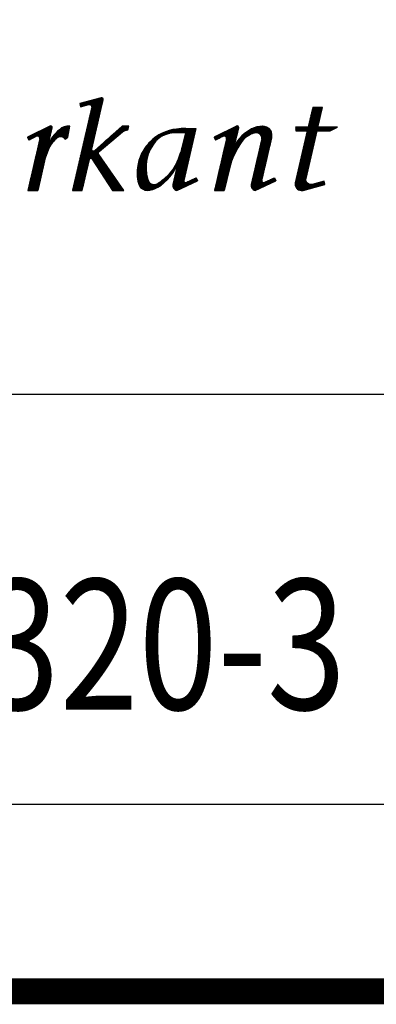
# Model space of a CAD drawing. Extents: x 36 to 4143, y 56 to 2914.
# Drawn here: x 3575 to 3671, y 56 to 321 of the extents above; entities that cross this region are included whole.
import ezdxf

# ---------------------------------------------------------------- set-up
doc = ezdxf.new("R2010")
doc.units = 0
doc.header["$LTSCALE"] = 10
doc.linetypes.add('AUSGEZOGEN', pattern=[0])
doc.layers.get('0').update_dxf_attribs({"linetype": 'CONTINUOUS'})
for name, color, linetype in [('AM_BOR', 7, 'CONTINUOUS'), ('KOPF', 12, 'AUSGEZOGEN'), ('SCHRAFF', 6, 'CONTINUOUS'), ('TEXT25', 3, 'CONTINUOUS'), ('TEXT35', 143, 'CONTINUOUS')]:
    doc.layers.add(name, color=color, linetype=linetype)
doc.styles.add('TEXT20', font='isocp3.shx', dxfattribs={"width": 0.8, "height": 2})
doc.styles.add('TEXT25', font='isocp3.shx', dxfattribs={"width": 0.8, "height": 2.5})
doc.styles.add('TEXT35', font='isocp3.shx', dxfattribs={"width": 0.8, "height": 3.5})

# ---------------------------------------------------------------- blocks, each defined once
blk = doc.blocks.new('RA_A3_TE')
at = {"layer": 'KOPF', "const_width": 0.7}
blk.add_lwpolyline([(4, 291), (413.999, 291), (413.999, 6), (4, 6)], close=True, dxfattribs=at)
blk = doc.blocks.new('SF_WEB')
at = {"layer": 'KOPF'}
for p, q in [((-109.989, 16.022), (0, 16.022)), ((-193.989, 5.022), (0, 5.022))]:
    blk.add_line(p, q, dxfattribs=at)
at = {"layer": 'TEXT25', "width": 0.8}
for tag, p, height, style in [('F9', (-100.786, 20.815), 2, 'TEXT20'), ('F8', (-87.905, 20.732), 2, 'TEXT20'), ('F52', (-87.915, 16.764), 2, 'TEXT20'), ('F53', (-100.819, 16.539), 2, 'TEXT20'), ('F11', (-63.07, 1.781), 2.5, 'TEXT25')]:
    blk.add_attdef(tag, p, '', height=height, dxfattribs=dict(at, style=style))
at = {"layer": 'TEXT35', "style": 'TEXT35', "width": 0.8}
for tag, p, height in [('F2', (-191.971, 18.813), 3), ('F3', (-191.971, 14.394), 3), ('F13', (-192.073, 7.519), 3.5), ('F1', (-72.306, 7.559), 3.5)]:
    blk.add_attdef(tag, p, '', height=height, dxfattribs=at)
blk = doc.blocks.new('*X11')
at = {"color": 0}
for p, q in [((240.69, 104.92), (241.77, 106)), ((240.74, 104.8), (242.12, 106.18)), ((240.8, 104.69), (242.47, 106.35)), ((240.86, 104.57), (242.83, 106.53)), ((240.94, 104.47), (243.18, 106.71)), ((241.3, 104.65), (243.53, 106.88)), ((241.65, 104.83), (243.89, 107.06)), ((242, 105), (244.24, 107.24)), ((242.36, 105.18), (244.59, 107.41)), ((242.67, 97.89), (253.17, 108.39)), ((242.71, 105.36), (244.95, 107.59)), ((242.73, 98.12), (252.89, 108.29)), ((242.78, 98.35), (252.6, 108.17)), ((242.83, 98.58), (252.28, 108.03)), ((242.89, 98.81), (251.92, 107.85)), ((243.06, 105.53), (245.3, 107.77)), ((243.4, 105.69), (245.65, 107.95)), ((243.6, 105.72), (246.01, 108.12)), ((243.68, 102.26), (247.58, 106.16)), ((243.74, 102.49), (247.64, 106.39)), ((243.76, 105.7), (246.36, 108.3)), ((243.79, 102.72), (247.69, 106.62)), ((243.84, 102.95), (247.74, 106.85)), ((243.89, 105.65), (246.71, 108.48)), ((243.9, 103.18), (247.8, 107.08)), ((243.95, 103.41), (247.85, 107.31)), ((244, 103.64), (247.9, 107.54)), ((244.01, 105.59), (247.07, 108.65)), ((244.05, 103.87), (247.96, 107.77)), ((244.1, 105.51), (247.41, 108.82)), ((244.11, 104.1), (248.01, 108)), ((244.16, 104.33), (248.06, 108.23)), ((244.18, 105.41), (247.61, 108.85)), ((244.21, 104.56), (248.07, 108.42)), ((244.24, 105.3), (247.76, 108.81)), ((244.27, 104.79), (248.03, 108.55)), ((244.29, 105.16), (247.87, 108.75)), ((244.3, 105), (247.96, 108.66)), ((246.94, 103.05), (251.54, 107.65)), ((247.19, 103.47), (251.12, 107.4)), ((247.52, 103.97), (250.61, 107.07)), ((248.01, 104.65), (249.94, 106.58)), ((250.38, 105.42), (253.42, 108.47)), ((250.92, 105.79), (253.67, 108.53)), ((251.32, 106.01), (253.9, 108.59)), ((251.72, 106.23), (254.12, 108.64)), ((252.05, 106.39), (254.34, 108.67)), ((252.34, 106.5), (254.55, 108.71)), ((252.6, 106.58), (254.75, 108.73)), ((252.84, 106.65), (254.94, 108.75)), ((253.07, 106.7), (255.13, 108.76)), ((253.28, 106.73), (255.32, 108.77)), ((253.46, 106.74), (255.5, 108.77)), ((253.63, 106.73), (255.66, 108.76)), ((253.78, 106.7), (255.82, 108.74)), ((253.92, 106.67), (255.98, 108.72)), ((254.05, 106.62), (256.12, 108.69)), ((254.18, 106.57), (256.26, 108.65)), ((254.29, 106.51), (256.4, 108.61)), ((254.4, 106.44), (256.52, 108.56)), ((254.5, 106.36), (256.65, 108.51)), ((254.58, 102.37), (258.25, 106.05)), ((254.6, 106.28), (256.77, 108.45)), ((254.63, 102.6), (258.24, 106.21)), ((254.68, 102.83), (258.22, 106.37)), ((254.69, 106.2), (256.89, 108.39)), ((254.74, 103.06), (258.2, 106.52)), ((254.77, 106.1), (257, 108.33)), ((254.79, 103.29), (258.17, 106.67)), ((254.84, 103.52), (258.14, 106.81)), ((254.85, 106), (257.11, 108.26)), ((254.89, 103.75), (258.1, 106.95)), ((254.92, 105.89), (257.21, 108.19)), ((254.95, 103.98), (258.06, 107.09)), ((254.98, 105.78), (257.31, 108.11)), ((255, 104.21), (258.01, 107.22)), ((255.03, 105.66), (257.41, 108.03)), ((255.05, 104.44), (257.97, 107.35)), ((255.08, 105.53), (257.5, 107.95)), ((255.11, 104.67), (257.91, 107.48)), ((255.12, 105.39), (257.59, 107.86)), ((255.14, 105.24), (257.68, 107.77)), ((255.15, 104.89), (257.84, 107.58)), ((255.16, 105.07), (257.76, 107.68)), ((240.51, 105.27), (240.7, 105.47)), ((240.57, 105.16), (241.06, 105.65)), ((240.63, 105.04), (241.41, 105.82)), ((242.51, 97.2), (248.38, 103.07)), ((242.57, 97.43), (248.71, 103.58)), ((242.62, 97.66), (249.11, 104.16)), ((242.94, 99.04), (246.84, 102.94)), ((242.99, 99.27), (246.89, 103.17)), ((243.05, 99.5), (246.95, 103.4)), ((243.1, 99.73), (247, 103.63)), ((243.15, 99.96), (247.05, 103.86)), ((243.2, 100.19), (247.11, 104.09)), ((243.26, 100.42), (247.16, 104.32)), ((243.31, 100.65), (247.21, 104.55)), ((243.36, 100.88), (247.27, 104.78)), ((243.42, 101.11), (247.32, 105.01)), ((243.47, 101.34), (247.37, 105.24)), ((243.52, 101.57), (247.42, 105.47)), ((243.58, 101.8), (247.48, 105.7)), ((243.63, 102.03), (247.53, 105.93)), ((253.83, 99.15), (257.73, 103.05)), ((253.89, 99.38), (257.79, 103.28)), ((253.94, 99.61), (257.84, 103.51)), ((253.99, 99.84), (257.89, 103.74)), ((254.04, 100.07), (257.95, 103.97)), ((254.1, 100.3), (258, 104.2)), ((254.15, 100.53), (258.05, 104.43)), ((254.2, 100.76), (258.11, 104.66)), ((254.26, 100.99), (258.16, 104.89)), ((254.31, 101.22), (258.21, 105.12)), ((254.36, 101.45), (258.24, 105.33)), ((254.42, 101.68), (258.26, 105.52)), ((254.47, 101.91), (258.26, 105.71)), ((254.52, 102.14), (258.26, 105.88)), ((242.09, 95.37), (246.69, 99.96)), ((242.14, 95.59), (246.84, 100.3)), ((242.2, 95.82), (247.01, 100.64)), ((242.25, 96.05), (247.19, 101)), ((242.3, 96.28), (247.39, 101.37)), ((242.36, 96.51), (247.6, 101.76)), ((242.41, 96.74), (247.83, 102.17)), ((242.46, 96.97), (248.09, 102.6)), ((253.14, 96.16), (257.04, 100.07)), ((253.2, 96.39), (257.1, 100.3)), ((253.25, 96.62), (257.15, 100.53)), ((253.3, 96.85), (257.2, 100.76)), ((253.35, 97.08), (257.26, 100.99)), ((253.41, 97.31), (257.31, 101.22)), ((253.46, 97.54), (257.36, 101.44)), ((253.51, 97.77), (257.42, 101.67)), ((253.57, 98), (257.47, 101.9)), ((253.62, 98.23), (257.52, 102.13)), ((253.67, 98.46), (257.57, 102.36)), ((253.73, 98.69), (257.63, 102.59)), ((253.78, 98.92), (257.68, 102.82)), ((241.56, 93.07), (245.56, 97.07)), ((241.61, 93.3), (245.65, 97.34)), ((241.66, 93.53), (245.74, 97.6)), ((241.72, 93.76), (245.84, 97.88)), ((241.77, 93.99), (245.94, 98.15)), ((241.82, 94.22), (246.05, 98.44)), ((241.88, 94.45), (246.16, 98.73)), ((241.93, 94.68), (246.28, 99.02)), ((241.98, 94.91), (246.41, 99.33)), ((242.04, 95.14), (246.54, 99.64)), ((252.45, 93.18), (256.35, 97.08)), ((252.51, 93.41), (256.41, 97.31)), ((252.56, 93.64), (256.46, 97.54)), ((252.61, 93.87), (256.51, 97.77)), ((252.66, 94.1), (256.57, 98)), ((252.72, 94.33), (256.62, 98.23)), ((252.77, 94.56), (256.67, 98.46)), ((252.82, 94.79), (256.72, 98.69)), ((252.88, 95.02), (256.78, 98.92)), ((252.93, 95.25), (256.83, 99.15)), ((252.98, 95.47), (256.88, 99.38)), ((253.04, 95.7), (256.94, 99.61)), ((253.09, 95.93), (256.99, 99.84)), ((240.87, 90.08), (244.77, 93.98)), ((240.92, 90.31), (244.82, 94.21)), ((240.97, 90.54), (244.88, 94.44)), ((241.03, 90.77), (244.93, 94.67)), ((241.08, 91), (244.98, 94.9)), ((241.13, 91.23), (245.04, 95.13)), ((241.19, 91.46), (245.09, 95.36)), ((241.24, 91.69), (245.14, 95.59)), ((241.29, 91.92), (245.2, 95.82)), ((241.35, 92.15), (245.26, 96.06)), ((241.4, 92.38), (245.33, 96.31)), ((241.45, 92.61), (245.41, 96.56)), ((241.51, 92.84), (245.48, 96.81)), ((251.88, 90.66), (255.77, 94.55)), ((251.88, 90.48), (255.72, 94.32)), ((251.89, 90.32), (255.66, 94.09)), ((251.92, 90.88), (255.82, 94.78)), ((251.92, 90.17), (255.61, 93.86)), ((251.97, 91.11), (255.88, 95.01)), ((252.03, 91.34), (255.93, 95.24)), ((252.08, 91.57), (255.98, 95.47)), ((252.13, 91.8), (256.03, 95.7)), ((252.19, 92.03), (256.09, 95.93)), ((252.24, 92.26), (256.14, 96.16)), ((252.29, 92.49), (256.19, 96.39)), ((252.35, 92.72), (256.25, 96.62)), ((252.4, 92.95), (256.3, 96.85)), ((240.66, 89.16), (244.56, 93.06)), ((240.68, 89.01), (244.5, 92.83)), ((240.71, 89.39), (244.61, 93.29)), ((240.76, 89.62), (244.66, 93.52)), ((240.82, 89.85), (244.72, 93.75)), ((240.86, 89.01), (244.45, 92.6)), ((241.03, 89.01), (244.4, 92.37)), ((241.21, 89.01), (244.34, 92.14)), ((241.39, 89.01), (244.29, 91.91)), ((241.56, 89.01), (244.24, 91.68)), ((241.74, 89.01), (244.19, 91.45)), ((241.92, 89.01), (244.13, 91.22)), ((242.09, 89.01), (244.08, 90.99)), ((251.96, 90.03), (255.56, 93.63)), ((252.01, 89.9), (255.5, 93.4)), ((252.07, 89.78), (255.45, 93.17)), ((252.13, 89.67), (255.4, 92.94)), ((252.21, 89.57), (255.34, 92.71)), ((252.29, 89.48), (255.29, 92.48)), ((252.38, 89.39), (255.24, 92.25)), ((252.48, 89.31), (255.18, 92.02)), ((252.58, 89.24), (255.18, 91.84)), ((252.69, 89.17), (255.22, 91.7)), ((252.81, 89.12), (255.29, 91.59)), ((252.94, 89.07), (255.38, 91.51)), ((253.08, 89.04), (255.49, 91.44)), ((253.4, 89.17), (255.64, 91.41)), ((253.73, 89.32), (255.84, 91.44)), ((254.06, 89.48), (256.17, 91.59)), ((254.38, 89.63), (256.5, 91.74)), ((254.71, 89.78), (256.82, 91.89)), ((255.04, 89.93), (257.15, 92.04)), ((255.37, 90.08), (257.48, 92.2)), ((255.7, 90.23), (257.81, 92.35)), ((256.02, 90.39), (258.14, 92.5)), ((256.35, 90.54), (258.47, 92.65)), ((256.68, 90.69), (258.79, 92.8)), ((257.01, 90.84), (259.05, 92.88)), ((257.34, 90.99), (259.11, 92.76)), ((257.67, 91.14), (259.16, 92.64)), ((257.99, 91.29), (259.22, 92.52)), ((258.32, 91.45), (259.28, 92.4)), ((258.65, 91.6), (259.33, 92.28)), ((258.98, 91.75), (259.39, 92.16)), ((259.31, 91.9), (259.44, 92.03)), ((242.27, 89.01), (244.03, 90.76)), ((242.45, 89.01), (243.97, 90.53)), ((242.62, 89.01), (243.92, 90.3)), ((242.8, 89.01), (243.87, 90.07)), ((242.98, 89.01), (243.81, 89.84)), ((243.15, 89.01), (243.76, 89.61)), ((243.33, 89.01), (243.71, 89.38)), ((243.51, 89.01), (243.65, 89.15))]:
    blk.add_line(p, q, dxfattribs=at)
blk = doc.blocks.new('*X9')
at = {"color": 0}
for p, q in [((190.05, 104.84), (191.33, 106.12)), ((190.11, 104.72), (191.68, 106.3)), ((190.16, 104.6), (192.04, 106.48)), ((190.22, 104.49), (192.39, 106.65)), ((190.51, 104.59), (192.74, 106.83)), ((190.86, 104.77), (193.1, 107.01)), ((191.21, 104.95), (193.45, 107.18)), ((191.57, 105.12), (193.8, 107.36)), ((191.92, 105.3), (194.16, 107.54)), ((192.17, 98.66), (202.32, 108.81)), ((192.22, 98.89), (202.13, 108.79)), ((192.27, 105.48), (194.51, 107.71)), ((192.63, 105.65), (194.86, 107.89)), ((192.87, 105.72), (195.22, 108.07)), ((192.97, 102.1), (196.87, 106)), ((193.02, 102.33), (196.92, 106.23)), ((193.04, 105.71), (195.57, 108.24)), ((193.07, 102.56), (196.97, 106.46)), ((193.13, 102.79), (197.03, 106.69)), ((193.17, 105.67), (195.92, 108.42)), ((193.18, 103.02), (197.08, 106.92)), ((193.23, 103.25), (197.13, 107.15)), ((193.29, 105.61), (196.28, 108.6)), ((193.29, 103.48), (197.19, 107.38)), ((193.34, 103.71), (197.24, 107.61)), ((193.39, 105.54), (196.63, 108.77)), ((193.39, 103.94), (197.29, 107.84)), ((193.44, 104.17), (197.35, 108.07)), ((193.48, 105.44), (196.88, 108.85)), ((193.5, 104.4), (197.39, 108.3)), ((193.55, 105.33), (197.04, 108.83)), ((193.55, 104.63), (197.38, 108.46)), ((193.6, 105.21), (197.16, 108.77)), ((193.6, 104.86), (197.33, 108.59)), ((193.62, 105.06), (197.26, 108.69)), ((196.23, 103.07), (201.94, 108.77)), ((196.35, 103.37), (201.73, 108.74)), ((196.49, 103.69), (201.51, 108.7)), ((196.66, 104.03), (201.26, 108.63)), ((196.86, 104.41), (201, 108.55)), ((197.11, 104.83), (200.7, 108.42)), ((197.44, 105.33), (200.32, 108.22)), ((197.96, 106.04), (199.64, 107.72)), ((198.49, 104.8), (202.5, 108.81)), ((199.23, 105.36), (202.67, 108.8)), ((199.51, 105.47), (202.78, 108.73)), ((199.73, 105.51), (202.74, 108.52)), ((199.93, 105.53), (202.7, 108.3)), ((200.1, 105.52), (202.66, 108.09)), ((200.26, 105.5), (202.62, 107.87)), ((200.4, 105.47), (202.59, 107.66)), ((200.54, 105.43), (202.55, 107.44)), ((200.67, 105.39), (202.51, 107.23)), ((200.79, 105.33), (202.47, 107.01)), ((200.9, 105.26), (202.43, 106.79)), ((201.01, 105.19), (202.39, 106.58)), ((201.11, 105.12), (202.35, 106.36)), ((201.2, 105.03), (202.31, 106.15)), ((189.81, 105.31), (189.91, 105.41)), ((189.87, 105.19), (190.27, 105.59)), ((189.93, 105.08), (190.62, 105.77)), ((189.99, 104.96), (190.97, 105.95)), ((192.06, 98.2), (197.07, 103.21)), ((192.12, 98.43), (197.64, 103.95)), ((192.28, 99.12), (196.18, 103.02)), ((192.33, 99.35), (196.23, 103.25)), ((192.38, 99.57), (196.28, 103.48)), ((192.44, 99.8), (196.34, 103.71)), ((192.49, 100.03), (196.39, 103.94)), ((192.54, 100.26), (196.44, 104.17)), ((192.6, 100.49), (196.5, 104.4)), ((192.65, 100.72), (196.55, 104.63)), ((192.7, 100.95), (196.6, 104.86)), ((192.75, 101.18), (196.66, 105.09)), ((192.81, 101.41), (196.71, 105.32)), ((192.86, 101.64), (196.76, 105.54)), ((192.91, 101.87), (196.81, 105.77)), ((201.29, 104.94), (202.28, 105.93)), ((201.37, 104.85), (202.24, 105.72)), ((201.71, 105.01), (202.2, 105.5)), ((191.53, 95.9), (195.61, 99.97)), ((191.59, 96.13), (195.71, 100.25)), ((191.64, 96.36), (195.81, 100.53)), ((191.69, 96.59), (195.93, 100.82)), ((191.75, 96.82), (196.05, 101.12)), ((191.8, 97.05), (196.18, 101.43)), ((191.85, 97.28), (196.29, 101.71)), ((191.9, 97.51), (196.42, 102.02)), ((191.96, 97.74), (196.58, 102.35)), ((192.01, 97.97), (196.78, 102.74)), ((190.9, 93.14), (194.8, 97.04)), ((190.95, 93.37), (194.85, 97.27)), ((191, 93.6), (194.9, 97.5)), ((191.06, 93.83), (194.96, 97.73)), ((191.11, 94.06), (195.01, 97.96)), ((191.16, 94.29), (195.06, 98.19)), ((191.21, 94.52), (195.13, 98.43)), ((191.27, 94.75), (195.2, 98.68)), ((191.32, 94.98), (195.27, 98.92)), ((191.37, 95.21), (195.34, 99.18)), ((191.43, 95.44), (195.43, 99.44)), ((191.48, 95.67), (195.51, 99.7)), ((190.21, 90.15), (194.11, 94.05)), ((190.26, 90.38), (194.16, 94.28)), ((190.31, 90.61), (194.21, 94.51)), ((190.36, 90.84), (194.27, 94.74)), ((190.42, 91.07), (194.32, 94.97)), ((190.47, 91.3), (194.37, 95.2)), ((190.52, 91.53), (194.43, 95.43)), ((190.58, 91.76), (194.48, 95.66)), ((190.63, 91.99), (194.53, 95.89)), ((190.68, 92.22), (194.58, 96.12)), ((190.74, 92.45), (194.64, 96.35)), ((190.79, 92.68), (194.69, 96.58)), ((190.84, 92.91), (194.74, 96.81)), ((189.94, 89.01), (193.84, 92.9)), ((189.99, 89.23), (193.89, 93.13)), ((190.05, 89.46), (193.95, 93.36)), ((190.1, 89.69), (194, 93.59)), ((190.12, 89.01), (193.79, 92.67)), ((190.15, 89.92), (194.05, 93.82)), ((190.3, 89.01), (193.74, 92.44)), ((190.48, 89.01), (193.68, 92.21)), ((190.65, 89.01), (193.63, 91.98)), ((190.83, 89.01), (193.58, 91.75)), ((191.01, 89.01), (193.52, 91.52)), ((191.18, 89.01), (193.47, 91.29)), ((191.36, 89.01), (193.42, 91.06)), ((191.54, 89.01), (193.36, 90.83)), ((191.71, 89.01), (193.31, 90.6)), ((191.89, 89.01), (193.26, 90.37)), ((192.07, 89.01), (193.2, 90.14)), ((192.24, 89.01), (193.15, 89.91)), ((192.42, 89.01), (193.1, 89.68)), ((192.6, 89.01), (193.04, 89.45)), ((192.77, 89.01), (192.99, 89.22))]:
    blk.add_line(p, q, dxfattribs=at)
blk = doc.blocks.new('*X10')
at = {"color": 0}
for p, q in [((205.51, 99.62), (212.82, 106.93)), ((205.64, 99.93), (212.51, 106.8)), ((205.79, 100.26), (212.18, 106.65)), ((205.96, 100.61), (211.83, 106.47)), ((206.17, 100.98), (211.45, 106.27)), ((206.41, 101.4), (211.03, 106.03)), ((211.18, 105.11), (213.12, 107.05)), ((211.74, 105.49), (213.4, 107.16)), ((212.15, 105.73), (213.67, 107.25)), ((212.49, 105.9), (213.93, 107.34)), ((212.8, 106.03), (214.19, 107.42)), ((213.08, 106.13), (214.44, 107.49)), ((213.35, 106.22), (214.68, 107.55)), ((213.62, 106.32), (214.91, 107.61)), ((213.88, 106.4), (215.14, 107.66)), ((214.13, 106.47), (215.36, 107.71)), ((214.37, 106.53), (215.58, 107.75)), ((214.59, 106.58), (215.79, 107.78)), ((214.81, 106.62), (216.01, 107.82)), ((215.02, 106.66), (216.21, 107.85)), ((215.22, 106.68), (216.41, 107.87)), ((215.42, 106.7), (216.61, 107.9)), ((215.61, 106.72), (216.81, 107.92)), ((215.8, 106.72), (217.01, 107.94)), ((215.97, 106.72), (217.2, 107.96)), ((216.15, 106.72), (217.4, 107.97)), ((216.33, 106.72), (217.59, 107.98)), ((216.5, 106.72), (217.77, 108)), ((216.68, 106.72), (217.96, 108)), ((216.86, 106.72), (218.14, 108.01)), ((217.03, 106.72), (218.32, 108.02)), ((217.21, 106.72), (218.5, 108.02)), ((217.39, 106.72), (218.68, 108.02)), ((217.56, 106.72), (218.86, 108.02)), ((217.74, 106.72), (219.03, 108.02)), ((217.92, 106.72), (219.2, 108.01)), ((218.09, 106.72), (219.38, 108.01)), ((218.27, 106.72), (219.55, 108.01)), ((218.4, 102.43), (222.02, 106.05)), ((218.45, 106.72), (219.73, 108.01)), ((218.45, 102.66), (222.07, 106.28)), ((218.51, 102.89), (222.13, 106.51)), ((218.56, 103.12), (222.18, 106.74)), ((218.61, 103.35), (222.23, 106.97)), ((218.62, 106.72), (219.9, 108.01)), ((218.67, 103.58), (222.28, 107.2)), ((218.72, 103.81), (222.34, 107.43)), ((218.77, 104.04), (222.39, 107.66)), ((218.8, 106.72), (220.08, 108.01)), ((218.82, 104.27), (222.44, 107.89)), ((218.88, 104.5), (222.38, 108.01)), ((218.93, 104.73), (222.2, 108.01)), ((218.98, 104.96), (222.03, 108.01)), ((218.98, 106.72), (220.26, 108.01)), ((219.04, 105.19), (221.85, 108.01)), ((219.09, 105.42), (221.67, 108.01)), ((219.14, 105.65), (221.5, 108.01)), ((219.15, 106.72), (220.44, 108.01)), ((219.2, 105.88), (221.32, 108.01)), ((219.25, 106.11), (221.14, 108.01)), ((219.3, 106.34), (220.97, 108.01)), ((219.33, 106.72), (220.61, 108.01)), ((219.36, 106.57), (220.79, 108.01)), ((205.28, 99.04), (209.35, 103.11)), ((205.39, 99.32), (209.84, 103.78)), ((206.71, 101.88), (210.56, 105.73)), ((207.12, 102.47), (209.97, 105.32)), ((207.87, 103.39), (209.04, 104.57)), ((217.21, 98.95), (221.33, 103.07)), ((217.33, 99.24), (221.38, 103.3)), ((217.44, 99.53), (221.44, 103.53)), ((217.55, 99.81), (221.49, 103.76)), ((217.65, 100.09), (221.54, 103.98)), ((217.74, 100.36), (221.59, 104.21)), ((217.84, 100.63), (221.65, 104.44)), ((217.93, 100.9), (221.7, 104.67)), ((218.01, 101.16), (221.75, 104.9)), ((218.1, 101.42), (221.81, 105.13)), ((218.18, 101.68), (221.86, 105.36)), ((218.25, 101.93), (221.91, 105.59)), ((218.33, 102.18), (221.97, 105.82)), ((204.69, 96.86), (207.79, 99.96)), ((204.73, 97.08), (207.88, 100.22)), ((204.78, 97.3), (207.98, 100.5)), ((204.83, 97.53), (208.1, 100.8)), ((204.89, 97.76), (208.23, 101.11)), ((204.95, 98), (208.38, 101.43)), ((205.02, 98.25), (208.56, 101.79)), ((205.1, 98.5), (208.77, 102.17)), ((205.19, 98.77), (209.02, 102.6)), ((216.37, 97.05), (221.01, 101.69)), ((216.55, 97.4), (221.06, 101.92)), ((216.63, 96.07), (220.64, 100.08)), ((216.69, 96.3), (220.69, 100.31)), ((216.7, 97.73), (221.12, 102.15)), ((216.74, 96.53), (220.74, 100.54)), ((216.79, 96.76), (220.8, 100.77)), ((216.83, 98.04), (221.17, 102.38)), ((216.85, 96.99), (220.85, 101)), ((216.9, 97.22), (220.9, 101.23)), ((216.95, 97.45), (220.96, 101.46)), ((216.97, 98.35), (221.22, 102.61)), ((217.09, 98.65), (221.28, 102.84)), ((204.41, 94.28), (207.2, 97.07)), ((204.42, 94.64), (207.24, 97.46)), ((204.42, 94.46), (207.22, 97.27)), ((204.43, 94.83), (207.27, 97.67)), ((204.45, 95.02), (207.3, 97.87)), ((204.46, 95.21), (207.33, 98.08)), ((204.48, 95.41), (207.37, 98.29)), ((204.51, 95.61), (207.41, 98.51)), ((204.54, 95.82), (207.45, 98.74)), ((204.56, 96.02), (207.51, 98.97)), ((204.59, 96.23), (207.57, 99.2)), ((204.62, 96.43), (207.63, 99.45)), ((204.65, 96.64), (207.71, 99.7)), ((215.93, 96.25), (216.84, 97.16)), ((215.94, 93.08), (219.95, 97.09)), ((216, 93.31), (220, 97.32)), ((216.05, 93.54), (220.05, 97.55)), ((216.1, 93.77), (220.11, 97.78)), ((216.16, 94), (220.16, 98.01)), ((216.17, 96.67), (216.94, 97.44)), ((216.21, 94.23), (220.21, 98.24)), ((216.26, 94.46), (220.27, 98.47)), ((216.32, 94.69), (220.32, 98.7)), ((216.37, 94.92), (220.37, 98.93)), ((216.42, 95.15), (220.43, 99.16)), ((216.48, 95.38), (220.48, 99.39)), ((216.53, 95.61), (220.53, 99.62)), ((216.58, 95.84), (220.59, 99.85)), ((204.41, 94.11), (207.19, 96.88)), ((204.42, 93.93), (207.18, 96.69)), ((204.42, 93.76), (207.17, 96.51)), ((204.43, 93.59), (207.16, 96.33)), ((204.44, 93.43), (207.16, 96.15)), ((204.46, 93.26), (207.16, 95.97)), ((204.47, 93.1), (207.16, 95.79)), ((204.49, 92.94), (207.17, 95.62)), ((204.51, 92.79), (207.18, 95.45)), ((204.53, 92.63), (207.18, 95.29)), ((204.56, 92.48), (207.2, 95.12)), ((204.58, 92.33), (207.21, 94.96)), ((204.61, 92.18), (207.22, 94.79)), ((204.64, 92.03), (207.24, 94.63)), ((204.67, 91.89), (207.26, 94.48)), ((204.7, 91.74), (207.28, 94.32)), ((204.74, 91.6), (207.3, 94.17)), ((204.77, 91.46), (207.33, 94.01)), ((204.81, 91.32), (207.35, 93.86)), ((209.95, 89.56), (216.27, 95.88)), ((210.26, 89.7), (216.07, 95.51)), ((210.61, 89.88), (215.84, 95.11)), ((211.05, 90.13), (215.57, 94.66)), ((211.57, 90.48), (215.22, 94.13)), ((214.55, 94.34), (216.43, 96.23)), ((215.23, 95.2), (216.58, 96.55)), ((215.39, 90.59), (219.36, 94.56)), ((215.39, 90.41), (219.31, 94.33)), ((215.41, 90.26), (219.26, 94.1)), ((215.42, 90.79), (219.42, 94.79)), ((215.45, 90.11), (219.21, 93.87)), ((215.47, 91.02), (219.47, 95.02)), ((215.52, 91.25), (219.52, 95.25)), ((215.57, 91.48), (219.58, 95.48)), ((215.63, 95.78), (216.72, 96.86)), ((215.63, 91.71), (219.63, 95.71)), ((215.68, 91.94), (219.68, 95.94)), ((215.73, 92.17), (219.74, 96.17)), ((215.79, 92.4), (219.79, 96.4)), ((215.84, 92.63), (219.84, 96.63)), ((215.89, 92.85), (219.9, 96.86)), ((204.85, 91.19), (207.38, 93.71)), ((204.89, 91.05), (207.41, 93.57)), ((204.94, 90.92), (207.44, 93.42)), ((204.98, 90.78), (207.47, 93.28)), ((205.03, 90.65), (207.51, 93.13)), ((205.08, 90.53), (207.54, 92.99)), ((205.15, 90.42), (207.58, 92.85)), ((205.21, 90.31), (207.62, 92.71)), ((205.29, 90.2), (207.65, 92.57)), ((205.36, 90.1), (207.7, 92.44)), ((205.44, 90.01), (207.73, 92.3)), ((205.52, 89.91), (207.77, 92.16)), ((205.61, 89.82), (207.82, 92.03)), ((205.7, 89.74), (207.88, 91.91)), ((205.8, 89.66), (207.94, 91.8)), ((205.9, 89.58), (208.01, 91.69)), ((206, 89.5), (208.09, 91.59)), ((206.11, 89.43), (208.17, 91.49)), ((206.22, 89.37), (208.25, 91.4)), ((206.33, 89.31), (208.34, 91.32)), ((206.45, 89.25), (208.44, 91.24)), ((206.58, 89.2), (208.54, 91.16)), ((206.71, 89.15), (208.65, 91.09)), ((206.84, 89.11), (208.76, 91.03)), ((206.99, 89.08), (208.89, 90.98)), ((207.13, 89.05), (209.01, 90.93)), ((207.29, 89.02), (209.15, 90.88)), ((207.45, 89.01), (209.29, 90.85)), ((208.23, 89.08), (209.98, 90.83)), ((208.44, 89.12), (210.21, 90.88)), ((208.66, 89.16), (210.48, 90.98)), ((208.89, 89.22), (210.9, 91.22)), ((209.13, 89.28), (211.42, 91.56)), ((209.39, 89.36), (212.07, 92.03)), ((209.66, 89.45), (213.08, 92.87)), ((212.25, 90.98), (214.72, 93.45)), ((215.49, 89.98), (219.15, 93.64)), ((215.54, 89.85), (219.1, 93.41)), ((215.61, 89.74), (219.05, 93.18)), ((215.68, 89.63), (218.99, 92.95)), ((215.75, 89.53), (218.94, 92.72)), ((215.84, 89.44), (218.89, 92.49)), ((215.93, 89.36), (218.83, 92.26)), ((216.03, 89.28), (218.78, 92.03)), ((216.14, 89.21), (218.77, 91.84)), ((216.25, 89.15), (218.81, 91.71)), ((216.38, 89.1), (218.88, 91.6)), ((216.51, 89.06), (218.97, 91.51)), ((216.71, 89.08), (219.08, 91.45)), ((217.04, 89.23), (219.22, 91.41)), ((217.37, 89.38), (219.42, 91.44)), ((217.7, 89.54), (219.74, 91.58)), ((218.03, 89.69), (220.07, 91.73)), ((218.36, 89.84), (220.4, 91.88)), ((218.68, 89.99), (220.73, 92.04)), ((219.01, 90.14), (221.06, 92.19)), ((219.34, 90.29), (221.39, 92.34)), ((219.67, 90.45), (221.71, 92.49)), ((220, 90.6), (222.04, 92.64)), ((220.33, 90.75), (222.37, 92.79)), ((220.65, 90.9), (222.64, 92.89)), ((220.98, 91.05), (222.7, 92.77)), ((221.31, 91.2), (222.75, 92.65)), ((221.64, 91.35), (222.81, 92.52)), ((221.97, 91.51), (222.87, 92.4)), ((222.3, 91.66), (222.92, 92.28)), ((222.62, 91.81), (222.98, 92.16)), ((222.95, 91.96), (223.03, 92.04)), ((207.63, 89.01), (209.44, 90.83)), ((207.82, 89.03), (209.61, 90.81)), ((208.02, 89.05), (209.79, 90.81))]:
    blk.add_line(p, q, dxfattribs=at)
blk = doc.blocks.new('*X12')
at = {"color": 0}
for p, q in [((213.37, 115.61), (213.51, 115.75)), ((213.4, 115.47), (213.75, 115.82)), ((213.44, 115.33), (214, 115.88)), ((213.48, 115.19), (214.24, 115.95)), ((213.52, 115.05), (214.48, 116.01)), ((213.55, 114.91), (214.72, 116.08)), ((213.59, 114.77), (214.96, 116.15)), ((213.79, 114.79), (215.21, 116.21)), ((214.03, 114.86), (215.45, 116.28)), ((214.27, 114.92), (215.69, 116.34)), ((214.51, 114.99), (215.93, 116.41)), ((214.76, 115.05), (216.17, 116.47)), ((215, 115.12), (216.41, 116.54)), ((215.24, 115.18), (216.66, 116.6)), ((215.48, 115.25), (216.9, 116.67)), ((215.72, 115.31), (217.14, 116.73)), ((215.96, 115.38), (217.38, 116.8)), ((216.2, 115.44), (217.62, 116.86)), ((216.23, 111.22), (220.13, 115.13)), ((216.28, 111.45), (220.18, 115.36)), ((216.34, 111.68), (220.24, 115.59)), ((216.39, 115.45), (217.87, 116.93)), ((216.39, 111.91), (220.29, 115.81)), ((216.44, 112.14), (220.34, 116.04)), ((216.5, 112.37), (220.4, 116.27)), ((216.54, 115.42), (218.11, 116.99)), ((216.55, 112.6), (220.45, 116.5)), ((216.6, 112.83), (220.5, 116.73)), ((216.65, 113.06), (220.55, 116.96)), ((216.66, 115.37), (218.35, 117.06)), ((216.71, 113.29), (220.53, 117.12)), ((216.76, 113.52), (220.48, 117.25)), ((216.77, 115.3), (218.59, 117.12)), ((216.81, 113.75), (220.41, 117.35)), ((216.86, 115.21), (218.83, 117.19)), ((216.87, 113.98), (220.31, 117.42)), ((216.92, 114.21), (220.18, 117.48)), ((216.93, 115.11), (219.07, 117.25)), ((216.97, 114.44), (220.03, 117.5)), ((216.99, 114.99), (219.32, 117.32)), ((217.02, 114.67), (219.8, 117.45)), ((217.02, 114.84), (219.56, 117.38)), ((215.54, 108.24), (219.44, 112.14)), ((215.59, 108.47), (219.49, 112.37)), ((215.65, 108.7), (219.55, 112.6)), ((215.7, 108.93), (219.6, 112.83)), ((215.75, 109.16), (219.65, 113.06)), ((215.8, 109.39), (219.71, 113.29)), ((215.86, 109.62), (219.76, 113.52)), ((215.91, 109.84), (219.81, 113.75)), ((215.96, 110.07), (219.87, 113.98)), ((216.02, 110.3), (219.92, 114.21)), ((216.07, 110.53), (219.97, 114.44)), ((216.12, 110.76), (220.02, 114.67)), ((216.18, 110.99), (220.08, 114.9)), ((214.85, 105.25), (218.75, 109.15)), ((214.9, 105.48), (218.8, 109.38)), ((214.96, 105.71), (218.86, 109.61)), ((215.01, 105.94), (218.91, 109.84)), ((215.06, 106.17), (218.96, 110.07)), ((215.11, 106.4), (219.02, 110.3)), ((215.17, 106.63), (219.07, 110.53)), ((215.22, 106.86), (219.12, 110.76)), ((215.27, 107.09), (219.17, 110.99)), ((215.33, 107.32), (219.23, 111.22)), ((215.38, 107.55), (219.28, 111.45)), ((215.43, 107.78), (219.33, 111.68)), ((215.49, 108.01), (219.39, 111.91)), ((212.46, 94.9), (226.36, 108.81)), ((212.51, 95.13), (224.86, 107.48)), ((212.57, 95.36), (223.21, 106.01)), ((214.16, 102.26), (218.06, 106.16)), ((214.21, 102.49), (218.11, 106.39)), ((214.26, 102.72), (218.17, 106.62)), ((214.32, 102.95), (218.22, 106.85)), ((214.37, 103.18), (218.27, 107.08)), ((214.42, 103.41), (218.33, 107.31)), ((214.48, 103.64), (218.38, 107.54)), ((214.53, 103.87), (218.43, 107.77)), ((214.58, 104.1), (218.48, 108)), ((214.64, 104.33), (218.54, 108.23)), ((214.69, 104.56), (218.59, 108.46)), ((214.74, 104.79), (218.64, 108.69)), ((214.8, 105.02), (218.7, 108.92)), ((216.57, 98.84), (226.54, 108.81)), ((216.79, 98.88), (226.72, 108.81)), ((216.94, 98.85), (226.89, 108.81)), ((217.06, 98.79), (227.07, 108.81)), ((219.94, 101.5), (227.25, 108.81)), ((221.06, 102.45), (227.42, 108.81)), ((222.19, 103.4), (227.6, 108.81)), ((223.32, 104.35), (227.78, 108.81)), ((224.45, 105.3), (227.95, 108.81)), ((225.57, 106.25), (228.13, 108.81)), ((226.59, 107.09), (228.31, 108.81)), ((226.99, 107.31), (228.37, 108.69)), ((227.29, 107.43), (228.32, 108.46)), ((227.54, 107.51), (228.27, 108.23)), ((227.77, 107.56), (228.21, 108)), ((227.98, 107.59), (228.16, 107.77)), ((212.62, 95.59), (221.57, 104.54)), ((212.67, 95.82), (219.92, 103.07)), ((213.42, 99.04), (217.32, 102.94)), ((213.47, 99.27), (217.37, 103.17)), ((213.52, 99.5), (217.42, 103.4)), ((213.57, 99.73), (217.48, 103.63)), ((213.63, 99.96), (217.53, 103.86)), ((213.68, 100.19), (217.58, 104.09)), ((213.73, 100.42), (217.64, 104.32)), ((213.79, 100.65), (217.69, 104.55)), ((213.84, 100.88), (217.74, 104.78)), ((213.89, 101.11), (217.79, 105.01)), ((213.95, 101.34), (217.85, 105.24)), ((214, 101.57), (217.9, 105.47)), ((214.05, 101.8), (217.95, 105.7)), ((214.11, 102.03), (218.01, 105.93)), ((212.73, 96.05), (218.27, 101.6)), ((212.78, 96.28), (217.6, 101.1)), ((212.83, 96.51), (217.43, 101.11)), ((212.88, 96.74), (217.29, 101.15)), ((212.94, 96.97), (217.19, 101.22)), ((212.99, 97.2), (217.11, 101.32)), ((213.04, 97.43), (217.05, 101.43)), ((213.1, 97.66), (217.02, 101.58)), ((213.15, 97.89), (217.05, 101.79)), ((213.2, 98.12), (217.1, 102.02)), ((213.26, 98.35), (217.16, 102.25)), ((213.31, 98.58), (217.21, 102.48)), ((213.36, 98.81), (217.26, 102.71)), ((217.15, 98.71), (219.1, 100.66)), ((217.23, 98.61), (219.06, 100.44)), ((217.29, 98.5), (219.08, 100.28)), ((217.36, 98.39), (219.12, 100.15)), ((217.43, 98.29), (219.18, 100.03)), ((217.5, 98.18), (219.25, 99.93)), ((212.03, 93.06), (215.94, 96.97)), ((212.09, 93.29), (215.99, 97.2)), ((212.14, 93.52), (216.04, 97.42)), ((212.19, 93.75), (216.1, 97.65)), ((212.25, 93.98), (216.15, 97.88)), ((212.3, 94.21), (216.2, 98.11)), ((212.35, 94.44), (216.25, 98.34)), ((212.41, 94.67), (216.32, 98.59)), ((217.57, 98.07), (219.33, 99.83)), ((217.64, 97.96), (219.4, 99.72)), ((217.71, 97.86), (219.47, 99.62)), ((217.78, 97.75), (219.55, 99.51)), ((217.85, 97.64), (219.62, 99.41)), ((217.92, 97.53), (219.69, 99.31)), ((217.99, 97.42), (219.76, 99.2)), ((218.06, 97.32), (219.84, 99.1)), ((218.13, 97.21), (219.91, 98.99)), ((218.19, 97.1), (219.98, 98.89)), ((218.26, 96.99), (220.06, 98.79)), ((218.33, 96.89), (220.13, 98.68)), ((218.4, 96.78), (220.2, 98.58)), ((218.47, 96.67), (220.27, 98.47)), ((218.54, 96.56), (220.35, 98.37)), ((218.61, 96.46), (220.42, 98.27)), ((218.68, 96.35), (220.49, 98.16)), ((218.75, 96.24), (220.56, 98.06)), ((218.82, 96.13), (220.64, 97.95)), ((218.89, 96.03), (220.71, 97.85)), ((218.96, 95.92), (220.78, 97.75)), ((219.02, 95.81), (220.86, 97.64)), ((219.09, 95.7), (220.93, 97.54)), ((219.16, 95.6), (221, 97.43)), ((219.23, 95.49), (221.07, 97.33)), ((219.3, 95.38), (221.15, 97.23)), ((219.37, 95.27), (221.22, 97.12)), ((219.44, 95.17), (221.29, 97.02)), ((219.51, 95.06), (221.37, 96.91)), ((211.34, 90.08), (215.25, 93.98)), ((211.4, 90.31), (215.3, 94.21)), ((211.45, 90.54), (215.35, 94.44)), ((211.5, 90.77), (215.4, 94.67)), ((211.56, 91), (215.46, 94.9)), ((211.61, 91.23), (215.51, 95.13)), ((211.66, 91.45), (215.56, 95.36)), ((211.72, 91.68), (215.62, 95.59)), ((211.77, 91.91), (215.67, 95.82)), ((211.82, 92.14), (215.72, 96.05)), ((211.88, 92.37), (215.78, 96.28)), ((211.93, 92.6), (215.83, 96.51)), ((211.98, 92.83), (215.88, 96.74)), ((219.58, 94.95), (221.44, 96.81)), ((219.65, 94.84), (221.51, 96.71)), ((219.72, 94.74), (221.58, 96.6)), ((219.79, 94.63), (221.66, 96.5)), ((219.86, 94.52), (221.73, 96.39)), ((219.92, 94.41), (221.8, 96.29)), ((219.99, 94.31), (221.88, 96.19)), ((220.06, 94.2), (221.95, 96.08)), ((220.13, 94.09), (222.02, 95.98)), ((220.2, 93.98), (222.09, 95.88)), ((220.27, 93.87), (222.17, 95.77)), ((220.34, 93.77), (222.24, 95.67)), ((220.41, 93.66), (222.31, 95.56)), ((220.48, 93.55), (222.38, 95.46)), ((220.55, 93.44), (222.46, 95.36)), ((220.62, 93.34), (222.53, 95.25)), ((220.69, 93.23), (222.6, 95.15)), ((220.75, 93.12), (222.68, 95.04)), ((220.82, 93.01), (222.75, 94.94)), ((220.89, 92.91), (222.82, 94.84)), ((220.96, 92.8), (222.89, 94.73)), ((221.03, 92.69), (222.97, 94.63)), ((221.1, 92.58), (223.04, 94.52)), ((221.17, 92.48), (223.11, 94.42)), ((221.24, 92.37), (223.19, 94.32)), ((221.31, 92.26), (223.26, 94.21)), ((221.38, 92.15), (223.33, 94.11)), ((221.45, 92.05), (223.4, 94)), ((221.52, 91.94), (223.48, 93.9)), ((211.13, 89.16), (215.03, 93.06)), ((211.16, 89.01), (214.98, 92.83)), ((211.19, 89.39), (215.09, 93.29)), ((211.24, 89.62), (215.14, 93.52)), ((211.29, 89.85), (215.19, 93.75)), ((211.33, 89.01), (214.93, 92.6)), ((211.51, 89.01), (214.87, 92.37)), ((211.69, 89.01), (214.82, 92.14)), ((211.87, 89.01), (214.77, 91.91)), ((212.04, 89.01), (214.71, 91.68)), ((212.22, 89.01), (214.66, 91.45)), ((212.4, 89.01), (214.61, 91.22)), ((212.57, 89.01), (214.56, 90.99)), ((221.59, 91.83), (223.55, 93.8)), ((221.65, 91.72), (223.62, 93.69)), ((221.72, 91.62), (223.7, 93.59)), ((221.79, 91.51), (223.77, 93.48)), ((221.86, 91.4), (223.84, 93.38)), ((221.93, 91.29), (223.91, 93.28)), ((222, 91.19), (223.99, 93.17)), ((222.07, 91.08), (224.06, 93.07)), ((222.14, 90.97), (224.13, 92.96)), ((222.21, 90.86), (224.2, 92.86)), ((222.28, 90.76), (224.28, 92.76)), ((222.35, 90.65), (224.35, 92.65)), ((222.42, 90.54), (224.42, 92.55)), ((222.48, 90.43), (224.5, 92.44)), ((222.55, 90.32), (224.57, 92.34)), ((222.62, 90.22), (224.64, 92.24)), ((222.69, 90.11), (224.71, 92.13)), ((222.76, 90), (224.79, 92.03)), ((222.83, 89.89), (224.86, 91.92)), ((222.9, 89.79), (224.93, 91.82)), ((222.97, 89.68), (225.01, 91.72)), ((223.04, 89.57), (225.08, 91.61)), ((223.11, 89.46), (225.15, 91.51)), ((223.18, 89.36), (225.22, 91.4)), ((223.25, 89.25), (225.3, 91.3)), ((223.32, 89.14), (225.37, 91.2)), ((223.38, 89.03), (225.44, 91.09)), ((223.53, 89.01), (225.51, 90.99)), ((223.71, 89.01), (225.59, 90.88)), ((212.75, 89.01), (214.5, 90.76)), ((212.93, 89.01), (214.45, 90.53)), ((213.1, 89.01), (214.4, 90.3)), ((213.28, 89.01), (214.34, 90.07)), ((213.46, 89.01), (214.29, 89.84)), ((213.63, 89.01), (214.24, 89.61)), ((213.81, 89.01), (214.18, 89.38)), ((213.99, 89.01), (214.13, 89.15)), ((223.89, 89.01), (225.66, 90.78)), ((224.06, 89.01), (225.73, 90.68)), ((224.24, 89.01), (225.81, 90.57)), ((224.42, 89.01), (225.88, 90.47)), ((224.59, 89.01), (225.95, 90.36)), ((224.77, 89.01), (226.02, 90.26)), ((224.95, 89.01), (226.1, 90.16)), ((225.12, 89.01), (226.17, 90.05)), ((225.3, 89.01), (226.24, 89.95)), ((225.48, 89.01), (226.32, 89.84)), ((225.65, 89.01), (226.39, 89.74)), ((225.83, 89.01), (226.46, 89.64)), ((226.01, 89.01), (226.53, 89.53)), ((226.18, 89.01), (226.61, 89.43)), ((226.36, 89.01), (226.68, 89.32)), ((226.54, 89.01), (226.75, 89.22)), ((226.71, 89.01), (226.83, 89.12)), ((226.89, 89.01), (226.9, 89.01))]:
    blk.add_line(p, q, dxfattribs=at)
blk = doc.blocks.new('*X14')
at = {"color": 0}
for p, q in [((282.49, 107.31), (287.44, 112.26)), ((282.67, 107.31), (287.39, 112.03)), ((283.59, 108.59), (287.5, 112.49)), ((283.65, 108.81), (287.55, 112.72)), ((283.7, 109.04), (287.6, 112.95)), ((283.75, 109.27), (287.65, 113.18)), ((283.81, 109.5), (287.71, 113.41)), ((283.86, 109.73), (287.76, 113.64)), ((283.91, 109.96), (287.81, 113.87)), ((283.97, 110.19), (287.87, 114.1)), ((284.02, 110.42), (287.92, 114.33)), ((284.07, 110.65), (287.92, 114.51)), ((284.12, 110.88), (287.75, 114.51)), ((284.18, 111.11), (287.57, 114.51)), ((284.23, 111.34), (287.39, 114.51)), ((284.28, 111.57), (287.22, 114.51)), ((284.34, 111.8), (287.04, 114.51)), ((284.39, 112.03), (286.86, 114.51)), ((284.44, 112.26), (286.69, 114.51)), ((284.5, 112.49), (286.51, 114.51)), ((284.55, 112.72), (286.33, 114.51)), ((284.6, 112.95), (286.16, 114.51)), ((284.66, 113.18), (285.98, 114.51)), ((284.71, 113.41), (285.8, 114.51)), ((284.76, 113.64), (285.63, 114.51)), ((284.82, 113.87), (285.45, 114.51)), ((284.87, 114.1), (285.27, 114.51)), ((284.92, 114.33), (285.09, 114.51)), ((282.8, 105.14), (286.7, 109.04)), ((282.84, 107.31), (287.34, 111.8)), ((282.85, 105.37), (286.75, 109.27)), ((282.9, 105.6), (286.8, 109.5)), ((282.96, 105.83), (286.86, 109.73)), ((283.01, 106.06), (286.91, 109.96)), ((283.02, 107.31), (287.28, 111.57)), ((283.06, 106.29), (286.96, 110.19)), ((283.12, 106.52), (287.02, 110.42)), ((283.17, 106.75), (287.07, 110.65)), ((283.2, 107.31), (287.23, 111.34)), ((283.22, 106.98), (287.12, 110.88)), ((283.28, 107.21), (287.18, 111.11)), ((279.8, 107.44), (280.86, 108.51)), ((279.8, 107.62), (280.69, 108.51)), ((279.8, 107.79), (280.51, 108.51)), ((279.8, 107.97), (280.33, 108.51)), ((279.8, 108.15), (280.16, 108.51)), ((279.8, 108.33), (279.98, 108.51)), ((279.8, 108.5), (279.8, 108.51)), ((279.84, 107.31), (281.04, 108.51)), ((280.02, 107.31), (281.22, 108.51)), ((280.19, 107.31), (281.39, 108.51)), ((280.37, 107.31), (281.57, 108.51)), ((280.55, 107.31), (281.75, 108.51)), ((280.72, 107.31), (281.92, 108.51)), ((280.9, 107.31), (282.1, 108.51)), ((281.08, 107.31), (282.28, 108.51)), ((281.25, 107.31), (282.45, 108.51)), ((281.43, 107.31), (282.63, 108.51)), ((281.61, 107.31), (282.81, 108.51)), ((281.78, 107.31), (282.98, 108.51)), ((281.96, 107.31), (283.16, 108.51)), ((282.11, 102.15), (286.01, 106.05)), ((282.14, 107.31), (283.34, 108.51)), ((282.16, 102.38), (286.06, 106.28)), ((282.21, 102.61), (286.11, 106.51)), ((282.27, 102.84), (286.17, 106.74)), ((282.31, 107.31), (283.51, 108.51)), ((282.32, 103.07), (286.22, 106.97)), ((282.37, 103.3), (286.27, 107.2)), ((282.43, 103.53), (287.4, 108.51)), ((282.48, 103.76), (287.23, 108.51)), ((282.53, 103.99), (287.05, 108.51)), ((282.59, 104.22), (286.87, 108.51)), ((282.64, 104.45), (286.7, 108.51)), ((282.69, 104.68), (286.59, 108.58)), ((282.74, 104.91), (286.65, 108.81)), ((286.38, 107.31), (287.58, 108.51)), ((286.56, 107.31), (287.76, 108.51)), ((286.73, 107.31), (287.93, 108.51)), ((286.91, 107.31), (288.11, 108.51)), ((287.09, 107.31), (288.29, 108.51)), ((287.26, 107.31), (288.46, 108.51)), ((287.44, 107.31), (288.64, 108.51)), ((287.62, 107.31), (288.82, 108.51)), ((287.79, 107.31), (288.99, 108.51)), ((287.97, 107.31), (289.17, 108.51)), ((288.15, 107.31), (289.35, 108.51)), ((288.32, 107.31), (289.52, 108.51)), ((288.5, 107.31), (289.7, 108.51)), ((288.68, 107.31), (289.88, 108.51)), ((288.85, 107.31), (290.05, 108.51)), ((289.03, 107.31), (290.23, 108.51)), ((289.21, 107.31), (290.41, 108.51)), ((289.39, 107.31), (290.59, 108.51)), ((289.56, 107.31), (290.76, 108.51)), ((289.74, 107.31), (290.94, 108.51)), ((289.92, 107.31), (291.12, 108.51)), ((290.09, 107.31), (291.29, 108.51)), ((290.27, 107.31), (291.47, 108.51)), ((290.61, 107.47), (291.65, 108.51)), ((290.98, 107.67), (291.82, 108.51)), ((291.36, 107.86), (292, 108.51)), ((291.73, 108.06), (292.18, 108.51)), ((292.11, 108.26), (292.35, 108.51)), ((292.48, 108.45), (292.53, 108.51)), ((281.42, 99.16), (285.32, 103.06)), ((281.47, 99.39), (285.37, 103.29)), ((281.52, 99.62), (285.42, 103.52)), ((281.58, 99.85), (285.48, 103.75)), ((281.63, 100.08), (285.53, 103.98)), ((281.68, 100.31), (285.58, 104.21)), ((281.74, 100.54), (285.64, 104.44)), ((281.79, 100.77), (285.69, 104.67)), ((281.84, 101), (285.74, 104.9)), ((281.89, 101.23), (285.8, 105.13)), ((281.95, 101.46), (285.85, 105.36)), ((282, 101.69), (285.9, 105.59)), ((282.05, 101.92), (285.96, 105.82)), ((280.73, 96.17), (284.63, 100.07)), ((280.78, 96.4), (284.68, 100.3)), ((280.83, 96.63), (284.73, 100.53)), ((280.89, 96.86), (284.79, 100.76)), ((280.94, 97.09), (284.84, 100.99)), ((280.99, 97.32), (284.89, 101.22)), ((281.05, 97.55), (284.95, 101.45)), ((281.1, 97.78), (285, 101.68)), ((281.15, 98.01), (285.05, 101.91)), ((281.2, 98.24), (285.11, 102.14)), ((281.26, 98.47), (285.16, 102.37)), ((281.31, 98.7), (285.21, 102.6)), ((281.36, 98.93), (285.27, 102.83)), ((280.04, 93.18), (283.94, 97.08)), ((280.09, 93.41), (283.99, 97.31)), ((280.14, 93.64), (284.04, 97.54)), ((280.2, 93.87), (284.1, 97.77)), ((280.25, 94.1), (284.15, 98)), ((280.3, 94.33), (284.2, 98.23)), ((280.36, 94.56), (284.26, 98.46)), ((280.41, 94.79), (284.31, 98.69)), ((280.46, 95.02), (284.36, 98.92)), ((280.51, 95.25), (284.42, 99.15)), ((280.57, 95.48), (284.47, 99.38)), ((280.62, 95.71), (284.52, 99.61)), ((280.67, 95.94), (284.57, 99.84)), ((279.56, 90.94), (283.41, 94.79)), ((279.57, 91.13), (283.46, 95.02)), ((279.57, 90.77), (283.35, 94.56)), ((279.58, 90.61), (283.3, 94.33)), ((279.61, 91.34), (283.51, 95.25)), ((279.61, 90.46), (283.25, 94.1)), ((279.65, 90.32), (283.19, 93.87)), ((279.66, 91.57), (283.57, 95.48)), ((279.72, 91.8), (283.62, 95.71)), ((279.77, 92.03), (283.67, 95.94)), ((279.82, 92.26), (283.73, 96.17)), ((279.88, 92.49), (283.78, 96.39)), ((279.93, 92.72), (283.83, 96.62)), ((279.98, 92.95), (283.88, 96.85)), ((279.7, 90.19), (283.14, 93.64)), ((279.75, 90.07), (283.09, 93.41)), ((279.81, 89.96), (283.03, 93.18)), ((279.88, 89.85), (282.98, 92.95)), ((279.96, 89.74), (282.93, 92.72)), ((280.04, 89.65), (282.88, 92.5)), ((280.12, 89.56), (282.87, 92.31)), ((280.21, 89.47), (282.88, 92.14)), ((280.31, 89.39), (282.9, 91.99)), ((280.41, 89.32), (282.94, 91.85)), ((280.52, 89.25), (282.99, 91.72)), ((280.64, 89.19), (283.05, 91.6)), ((280.76, 89.14), (283.11, 91.48)), ((280.89, 89.09), (283.18, 91.38)), ((281.03, 89.05), (283.26, 91.28)), ((281.18, 89.03), (283.35, 91.2)), ((281.34, 89.01), (283.45, 91.12)), ((281.52, 89.01), (283.55, 91.04)), ((281.69, 89.01), (283.66, 90.98)), ((281.87, 89.01), (283.78, 90.92)), ((282.05, 89.01), (283.91, 90.87)), ((282.28, 89.06), (284.05, 90.83)), ((283.26, 89.34), (284.78, 90.85)), ((283.51, 89.41), (285.02, 90.92)), ((283.75, 89.48), (285.26, 90.98)), ((284, 89.55), (285.5, 91.05)), ((284.25, 89.61), (285.74, 91.11)), ((284.49, 89.68), (285.98, 91.17)), ((284.74, 89.75), (286.22, 91.24)), ((284.98, 89.82), (286.46, 91.3)), ((285.23, 89.89), (286.7, 91.37)), ((285.47, 89.96), (286.94, 91.43)), ((285.72, 90.03), (287.19, 91.49)), ((285.96, 90.1), (287.43, 91.56)), ((286.21, 90.16), (287.67, 91.62)), ((286.46, 90.23), (287.91, 91.69)), ((286.7, 90.3), (288.15, 91.75)), ((286.95, 90.37), (288.39, 91.81)), ((287.19, 90.44), (288.51, 91.75)), ((287.44, 90.51), (288.54, 91.61)), ((287.68, 90.58), (288.58, 91.47)), ((287.93, 90.65), (288.62, 91.33)), ((288.17, 90.71), (288.65, 91.19)), ((288.42, 90.78), (288.69, 91.05)), ((288.66, 90.85), (288.73, 90.92)), ((282.53, 89.13), (284.2, 90.81)), ((282.77, 89.2), (284.37, 90.8)), ((283.02, 89.27), (284.56, 90.81))]:
    blk.add_line(p, q, dxfattribs=at)
blk = doc.blocks.new('logo_1006')
at = {"layer": 'SCHRAFF'}
for p, q in [((-65.026, 59.001), (-66.027, 58.5)), ((-65.105, 58.128), (-64.922, 58.919)), ((-64.226, 58.498), (-64.136, 59.001)), ((-58.945, 58.7), (-59.475, 58.7)), ((-59.087, 58.083), (-58.945, 58.7)), ((-58.497, 58.886), (-59.034, 56.561)), ((-58.945, 58.886), (-58.497, 58.886)), ((-56.68, 59.001), (-57.681, 58.5)), ((-56.76, 58.128), (-56.577, 58.919)), ((-66.027, 58.5), (-65.962, 58.37)), ((-65.472, 58.428), (-66.005, 56.122)), ((-65.617, 58.542), (-65.962, 58.37)), ((-64.338, 58.419), (-64.226, 58.498)), ((-57.681, 58.5), (-57.616, 58.37)), ((-57.126, 58.428), (-57.659, 56.122)), ((-57.271, 58.542), (-57.616, 58.37)), ((-55.546, 58.428), (-56.016, 56.391)), ((-55.541, 56.561), (-55.098, 58.479)), ((-65.262, 57.45), (-65.568, 56.122)), ((-59.297, 57.359), (-59.521, 56.391)), ((-56.995, 57.107), (-57.223, 56.122)), ((-59.349, 56.126), (-58.413, 56.559)), ((-58.932, 56.479), (-58.474, 56.691)), ((-58.474, 56.691), (-58.413, 56.559)), ((-55.845, 56.126), (-54.917, 56.554)), ((-55.439, 56.479), (-54.98, 56.691)), ((-54.98, 56.691), (-54.917, 56.554)), ((-66.005, 56.122), (-65.568, 56.122)), ((-57.659, 56.122), (-57.223, 56.122))]:
    blk.add_line(p, q, dxfattribs=at)
for points in [[(-61.773, 58.743, -0.135664), (-61.537, 58.828), (-61.496, 59.002), (-61.795, 59.002), (-63.03, 57.9, -0.731606), (-63.149, 57.97), (-62.64, 60.177, 0.566155), (-62.729, 60.264), (-63.687, 60.006), (-63.649, 59.866), (-63.279, 59.965, -0.566155), (-63.153, 59.844), (-64.013, 56.122), (-63.576, 56.122), (-63.257, 57.503, -0.663401), (-63.125, 57.526), (-62.223, 56.122), (-61.714, 56.122), (-62.836, 57.726, -0.388158), (-62.818, 57.862)], [(-52.493, 58.784), (-52.162, 58.959), (-53.034, 58.959), (-52.833, 59.831), (-53.269, 59.831), (-53.471, 58.959), (-54.02, 58.959), (-54.02, 58.784), (-53.511, 58.784), (-54.048, 56.461, 0.482377), (-53.778, 56.122), (-53.689, 56.122), (-52.72, 56.394), (-52.757, 56.535), (-53.299, 56.39, -0.565236), (-53.568, 56.65), (-53.075, 58.784)]]:
    blk.add_lwpolyline(points, format="xyb", close=True, dxfattribs=at)
for centre, radius, start, end in [((-63.567, 57.569), 1.636, 129.1114, 160.0408), ((-64.993, 58.936), 0.0727, 346.9936, 116.5651), ((-64.184, 58.395), 0.608, 85.4144, 133.0395), ((-59.144, 56.909), 1.971, 96.2343, 173.7657), ((-59.531, 57.663), 1.007, 106.5435, 137.8274), ((-59.425, 57.606), 1.095, 92.6381, 111.0187), ((-59.046, 56.323), 2.565, 87.7309, 96.9845), ((-55.227, 57.321), 1.731, 116.4513, 152.2415), ((-56.648, 58.936), 0.0727, 346.9936, 116.5651), ((-55.679, 57.765), 0.933, 116.8917, 144.2434), ((-55.695, 57.937), 0.775, 100.3566, 121.5737), ((-55.485, 57.89), 1.108, 91.4417, 117.6055), ((-55.796, 58.45), 0.251, 355.0253, 103.5872), ((-55.508, 58.552), 0.445, 34.8307, 93.1305), ((-55.741, 58.558), 0.648, 352.9453, 22.5413), ((-65.571, 58.451), 0.102, 346.9936, 116.5651), ((-64.01, 57.545), 1.153, 128.9501, 160.7805), ((-64.545, 58.27), 0.256, 35.6395, 137.8999), ((-58.908, 57.147), 1.816, 138.9656, 196.9854), ((-57.226, 58.451), 0.102, 346.9936, 116.5651), ((-53.34, 56.138), 3.782, 144.9533, 165.1653), ((-62.245, 56.68), 3.113, 156.4471, 165.6745), ((-63.941, 59.442), 5.04, 335.6117, 344.362), ((-61.292, 58.078), 2.12, 301.0655, 340.1675), ((-61.179, 58.215), 2.019, 307.7219, 334.9552), ((-59.582, 56.878), 1.542, 170.8466, 199.7988), ((-60.357, 56.679), 0.294, 192.3976, 310.2408), ((-60.929, 57.728), 1.483, 300.895, 311.5916), ((-59.307, 56.342), 0.22, 166.9936, 258.8993), ((-58.963, 56.545), 0.0727, 166.9936, 294.7751), ((-55.802, 56.342), 0.22, 166.9936, 258.8993), ((-55.47, 56.545), 0.0727, 166.9936, 294.7751), ((-60.657, 56.54), 0.418, 206.1446, 268.5659), ((-60.74, 57.226), 1.106, 273.7583, 299.3351)]:
    blk.add_arc(centre, radius, start, end, dxfattribs=at)
at = {"layer": 'SCHRAFF', "xscale": 0.1454499999999967, "yscale": 0.1454499999999967, "zscale": 0.14545}
for name, p in [('*X12', (-94.717, 43.177)), ('*X14', (-94.717, 43.177)), ('*X9', (-93.632, 43.177)), ('*X10', (-90.855, 43.177)), ('*X11', (-92.657, 43.177))]:
    blk.add_blockref(name, p, dxfattribs=at)
blk = doc.blocks.new('logo_1006web')
at = {"layer": 'AM_BOR', "xscale": 0.5999999999999944, "yscale": 0.6000000000000015, "zscale": 0.6}
blk.add_blockref('logo_1006', (-16.688, -12.183), dxfattribs=at)

msp = doc.modelspace()

# ---------------------------------------------------------------- block references
at = {"layer": 'AM_BOR', "xscale": 10, "yscale": 10, "zscale": 10}
for name, p in [('RA_A3_TE', (0, 0)), ('logo_1006web', (4140, 60))]:
    msp.add_blockref(name, p, dxfattribs=at)
at = {"layer": 'AM_BOR'}
ref = msp.add_blockref('SF_WEB', (4140, 60), dxfattribs=dict(at, xscale=10, yscale=10, zscale=10))
ref.add_attrib('F1', 'G1-M04-320-3', (3416.941, 135.588), dxfattribs={"layer": 'TEXT35', "height": 35, "style": 'TEXT35', "width": 0.8})

doc.saveas('drawing.dxf')
